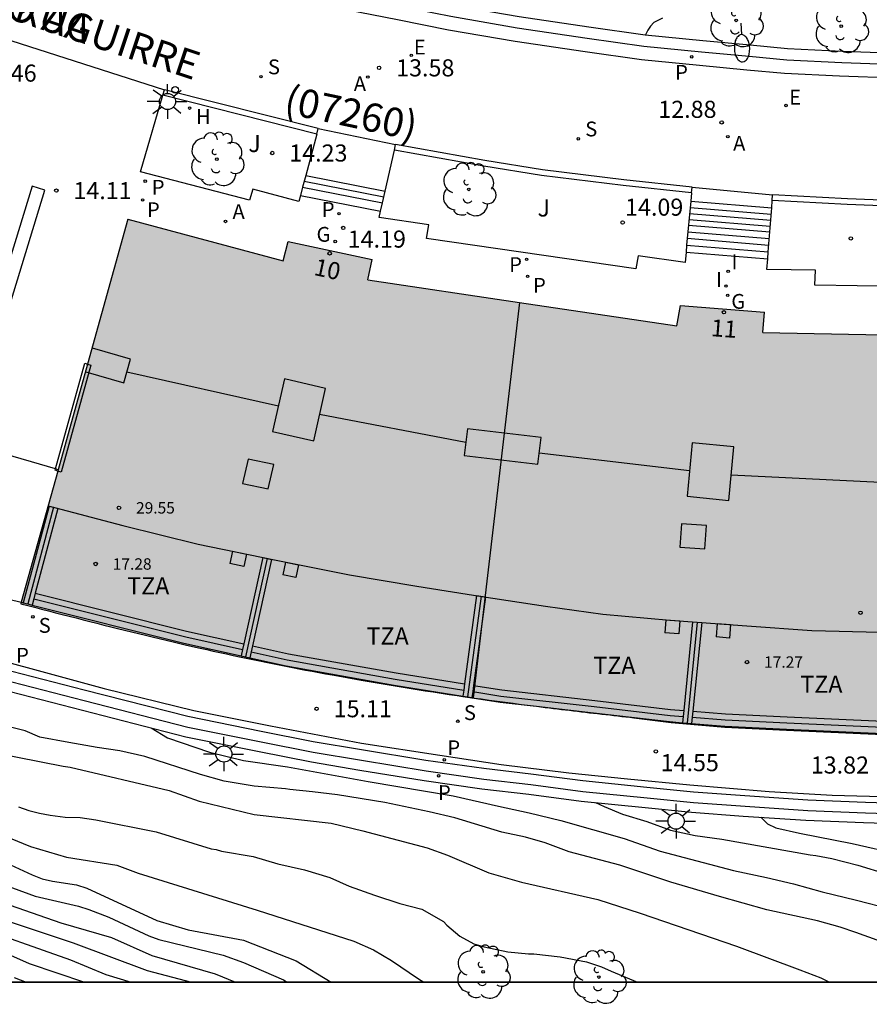
# Model space of a CAD drawing. Units: millimetres. Extents: x 580644 to 580994, y 4794539 to 4794791.
# Drawn here: x 580718 to 580755, y 4794539 to 4794583 of the extents above; entities that cross this region are included whole.
import ezdxf
from ezdxf.enums import TextEntityAlignment as Align

# ---------------------------------------------------------------- set-up
doc = ezdxf.new("R2010")
doc.units = ezdxf.units.MM
for name, color, linetype in [('010106', 9, 'Continuous'), ('020104', 34, 'Continuous'), ('020204', 9, 'Continuous'), ('020308', 9, 'Continuous'), ('060108', 9, 'Continuous'), ('060113', 4, 'Continuous'), ('060117', 9, 'Continuous'), ('060130', 9, 'Continuous'), ('060141', 9, 'Continuous'), ('070105', 6, 'Continuous'), ('070108', 9, 'VALLA'), ('070117', 9, 'Continuous'), ('080106', 1, 'Continuous'), ('080109', 9, 'Continuous'), ('080110', 9, 'Continuous'), ('080118', 9, 'Continuous'), ('080201', 9, 'Continuous'), ('080202', 9, 'Continuous'), ('080302', 9, 'Continuous'), ('080303', 9, 'Continuous'), ('080306', 9, 'Continuous'), ('080308', 9, 'Continuous'), ('080311', 9, 'Continuous'), ('080312', 8, 'Continuous'), ('100116', 71, 'Continuous'), ('100202', 3, 'Continuous'), ('100302', 7, 'Continuous'), ('200204', 4, 'Continuous'), ('200205', 4, 'Continuous'), ('200304', 4, 'Continuous'), ('200305', 4, 'Continuous'), ('210102', 4, 'Continuous'), ('210201', 9, 'Continuous'), ('210204', 9, 'Continuous'), ('210205', 4, 'Continuous'), ('210301', 9, 'Continuous'), ('210304', 9, 'Continuous'), ('210305', 4, 'Continuous'), ('220205', 1, 'Continuous'), ('220305', 1, 'Continuous'), ('230204', 9, 'Continuous'), ('230304', 9, 'Continuous'), ('250202', 9, 'Continuous'), ('250206', 9, 'Continuous'), ('260202', 9, 'Continuous'), ('270204', 9, 'Continuous'), ('270304', 9, 'Continuous'), ('990501', 21, 'Continuous')]:
    doc.layers.add(name, color=color, linetype=linetype)
doc.layers.add('020105', color=24, linetype='Continuous', lineweight=30)
doc.layers.add('080111', color=7, linetype='Continuous', lineweight=30)
doc.styles.add('ARIAL', font='ARIAL.TTF', dxfattribs={"height": 1})
doc.styles.add('ARIALI', font='ARIALI.TTF', dxfattribs={"height": 1})
doc.styles.add('ROMANS', font='romans__.ttf', dxfattribs={"height": 1})
doc.linetypes.add('VALLA', pattern='A,1,[200,DONOSTI.shx,S=0.1,R=0,X=0,Y=0],1', length=2)

# ---------------------------------------------------------------- blocks, each defined once
blk = doc.blocks.new('PUNTO')
blk.add_circle((0, 0), 0.075)
blk = doc.blocks.new('FAROLA')
for p, q in [((-0.63, 0.51), (-0.255, 0.245)), ((0, 0.355), (0, 0.755)), ((0.605, 0.49), (0.276, 0.223)), ((-0.355, 0), (-0.895, 0)), ((0.355, 0), (0.855, 0)), ((-0.65, -0.52), (-0.255, -0.24)), ((0, -0.355), (0, -0.755)), ((0.585, -0.52), (0.256, -0.246))]:
    blk.add_line(p, q)
blk.add_circle((0, 0), 0.355)
blk = doc.blocks.new('PLUVI3')
blk.add_circle((0, 0), 0.055)
blk = doc.blocks.new('COTAPU')
blk.add_circle((0, 0), 0.075)
blk = doc.blocks.new('HUEPIV')
blk.add_circle((0, 0), 0.145)
blk = doc.blocks.new('REIND')
blk.add_circle((0, 0), 0.055)
blk = doc.blocks.new('SANEA')
blk.add_circle((0, 0), 0.055)
blk = doc.blocks.new('REGELE')
blk.add_circle((0, 0), 0.055)
blk = doc.blocks.new('REGAS')
blk.add_circle((0, 0), 0.055)
blk = doc.blocks.new('BloquePortal')
blk.add_circle((0, 0), 0.075)
at = {"flags": 5}
blk.add_attdef('INDICE', text='', height=0.75, dxfattribs=at).set_placement((0, 0), align=Align.MIDDLE_CENTER)
blk = doc.blocks.new('PLUVI1')
blk.add_circle((0, 0), 0.055)
blk = doc.blocks.new('FAREDI')
blk.add_line((0, 0), (0.5, 0))
blk.add_lwpolyline([(0.5, 0, 0.159986), (0.538, -0.117, 0.106322), (0.675, -0.238, 0.071006), (0.858, -0.309, 0.057309), (1.099, -0.337, 0.057309), (1.339, -0.309, 0.071006), (1.522, -0.238, 0.106322), (1.659, -0.117, 0.159986), (1.697, 0, 0.159986), (1.659, 0.117, 0.106322), (1.522, 0.238, 0.071006), (1.339, 0.309, 0.057309), (1.099, 0.337, 0.057309), (0.858, 0.309, 0.071006), (0.675, 0.238, 0.106322), (0.538, 0.117, 0.159986)], format="xyb", close=True)
blk = doc.blocks.new('ARBOL')
blk.add_circle((0, 0), 0.0587)
for centre, radius, start, end in [((-0.564, 0.381), 0.532, 92.28, 254.58), ((-0.28, 0.855), 0.3, 359.2878, 173.6078), ((0.097, 0.97), 0.21, 23.1565, 160.4665), ((0.438, 0.881), 0.24, 301.578, 139.328), ((0.656, 0.288), 0.443, 319.8556, 114.7656), ((-0.091, 0.321), 0.12, 119.14, 310.56), ((0.819, -0.249), 0.383, 235.5275, 62.0275), ((-0.556, -0.339), 0.555, 142.64, 266.54), ((-0.039, -0.384), 0.21, 189.64, 323.88), ((0.299, -0.624), 0.532, 224.67, 0.24), ((-0.301, -0.676), 0.45, 213.78, 295.32)]:
    blk.add_arc(centre, radius, start, end)
blk = doc.blocks.new('ABAS')
blk.add_circle((0, 0), 0.055)
blk = doc.blocks.new('HIDRAN')
blk.add_circle((0, 0), 0.055)

msp = doc.modelspace()

# ---------------------------------------------------------------- hatches: boundary and pattern name
at = {"layer": '990501'}
msp.add_hatch(color=256, dxfattribs=at).paths.add_polyline_path([(580722.544, 4794573.74), (580729.375, 4794571.91), (580729.591, 4794572.76), (580733.282, 4794571.978), (580733.09, 4794571.077), (580739.748, 4794570.086), (580746.656, 4794569.058), (580746.817, 4794569.954), (580750.509, 4794569.661), (580750.437, 4794568.761), (580757.212, 4794568.633), (580764.151, 4794568.502), (580764.187, 4794569.385), (580767.934, 4794569.533), (580767.969, 4794568.649), (580770.869, 4794568.961), (580771.258, 4794569.003), (580771.559, 4794569.036), (580771.953, 4794569.078), (580774.846, 4794569.39), (580783.483, 4794557.17), (580780.986, 4794556.936), (580783.875, 4794552.833), (580776.522, 4794551.953), (580775.232, 4794551.829), (580771.918, 4794551.549), (580767.584, 4794551.257), (580764.469, 4794551.087), (580760.393, 4794551.079), (580757.278, 4794551.105), (580755.698, 4794551.117), (580751.474, 4794551.311), (580748.761, 4794551.437), (580746.406, 4794551.646), (580744.768, 4794551.855), (580744.591, 4794551.875), (580744.414, 4794551.895), (580744.238, 4794551.915), (580744.061, 4794551.935), (580743.884, 4794551.956), (580743.707, 4794551.976), (580743.531, 4794551.996), (580743.354, 4794552.016), (580743.177, 4794552.036), (580743, 4794552.057), (580742.824, 4794552.077), (580742.647, 4794552.098), (580742.47, 4794552.119), (580742.293, 4794552.139), (580742.117, 4794552.16), (580741.94, 4794552.181), (580741.763, 4794552.202), (580741.586, 4794552.223), (580741.41, 4794552.245), (580741.233, 4794552.266), (580741.056, 4794552.288), (580740.879, 4794552.31), (580740.498, 4794552.357), (580740.351, 4794552.376), (580739.822, 4794552.443), (580739.47, 4794552.489), (580739.119, 4794552.535), (580738.767, 4794552.582), (580738.415, 4794552.63), (580738.063, 4794552.679), (580737.759, 4794552.721), (580737.711, 4794552.728), (580737.657, 4794552.736), (580737.464, 4794552.764), (580737.36, 4794552.779), (580737.262, 4794552.793), (580737.009, 4794552.83), (580736.657, 4794552.881), (580736.306, 4794552.934), (580735.955, 4794552.987), (580735.604, 4794553.041), (580735.253, 4794553.096), (580734.902, 4794553.152), (580734.551, 4794553.209), (580734.2, 4794553.266), (580733.85, 4794553.324), (580733.499, 4794553.383), (580733.149, 4794553.443), (580732.799, 4794553.504), (580732.158, 4794553.617), (580731.517, 4794553.733), (580731.226, 4794553.786), (580730.935, 4794553.84), (580730.644, 4794553.894), (580730.354, 4794553.949), (580730.063, 4794554.004), (580729.773, 4794554.061), (580729.483, 4794554.117), (580729.193, 4794554.175), (580728.903, 4794554.233), (580728.613, 4794554.292), (580728.323, 4794554.351), (580728.034, 4794554.411), (580727.744, 4794554.471), (580727.455, 4794554.532), (580727.166, 4794554.594), (580726.877, 4794554.656), (580726.588, 4794554.719), (580726.299, 4794554.783), (580726.011, 4794554.847), (580725.722, 4794554.912), (580725.129, 4794555.047), (580724.536, 4794555.185), (580724.231, 4794555.257), (580723.926, 4794555.329), (580723.621, 4794555.402), (580723.316, 4794555.475), (580723.012, 4794555.549), (580722.708, 4794555.624), (580722.403, 4794555.698), (580722.099, 4794555.774), (580721.795, 4794555.85), (580721.491, 4794555.926), (580721.188, 4794556.003), (580720.884, 4794556.08), (580720.58, 4794556.157), (580720.277, 4794556.234), (580719.973, 4794556.312), (580719.67, 4794556.39), (580719.366, 4794556.468), (580719.063, 4794556.546), (580718.759, 4794556.625), (580718.456, 4794556.703), (580718.152, 4794556.782), (580717.849, 4794556.86), (580717.867, 4794556.922), (580719.469, 4794562.685), (580719.486, 4794562.744), (580720.774, 4794567.379)])

# ---------------------------------------------------------------- linework, layer by layer
msp.add_polyline3d([(580794.396, 4794540.249, 0), (580688.3, 4794540.251, 0)])
at = {"layer": '010106', "flags": 128}
msp.add_lwpolyline([(580644.21, 4794540.252), (580994.2, 4794540.245), (580994.206, 4794790.238), (580644.216, 4794790.245)], close=True, dxfattribs=at)
at = {"layer": '020104', "flags": 128}
for points, elevation in [([(580746.02, 4794582.561), (580745.644, 4794582.38), (580745.501, 4794582.218), (580745.376, 4794582.038), (580745.284, 4794581.839)], 13), ([(580756.026, 4794541.884), (580754.51, 4794542.434), (580753.827, 4794542.661), (580752.83, 4794542.945), (580750.608, 4794543.427), (580748.528, 4794544.003), (580746.393, 4794544.641), (580744.148, 4794545.383), (580741.926, 4794545.974), (580740.875, 4794546.368), (580740.011, 4794546.613), (580738.967, 4794546.834), (580736.91, 4794547.457), (580735.78, 4794547.718), (580733.833, 4794548.128), (580731.752, 4794548.469), (580730.66, 4794548.604), (580729.663, 4794548.699), (580729.467, 4794548.739), (580728.1, 4794548.85), (580726.773, 4794549.072), (580725.737, 4794549.356), (580723.296, 4794550.16), (580722.189, 4794550.405), (580721.199, 4794550.548), (580719.959, 4794550.761), (580718.687, 4794551.006), (580718.035, 4794551.274), (580716.913, 4794551.558)], 16), ([(580723.574, 4794551.41), (580724.29, 4794550.974), (580726.138, 4794550.343), (580727.627, 4794549.982), (580729.565, 4794549.702), (580733.101, 4794549.06), (580736.834, 4794548.427), (580738.826, 4794547.967), (580740.172, 4794547.687), (580741.554, 4794547.344), (580744.347, 4794546.554), (580745.926, 4794545.999), (580749.141, 4794545.146), (580750.589, 4794544.839), (580751.774, 4794544.56), (580753.03, 4794544.208), (580754.537, 4794543.847), (580756.027, 4794543.468), (580757.624, 4794543.125), (580759.732, 4794542.386), (580761.14, 4794541.586), (580764.01, 4794540.25)], 15.5), ([(580715.682, 4794550.518), (580719.706, 4794549.725), (580720.021, 4794549.686), (580724.355, 4794548.658), (580725.681, 4794548.194), (580728.093, 4794547.612), (580731.482, 4794547.228), (580732.861, 4794546.896), (580735.694, 4794546.137), (580736.581, 4794545.822), (580738.401, 4794545.05), (580739.832, 4794544.632), (580743.186, 4794543.872), (580745.048, 4794543.282), (580749.276, 4794541.828), (580752.055, 4794540.792), (580752.98, 4794540.433), (580753.36, 4794540.25)], 16.5), ([(580717.742, 4794547.945), (580718.202, 4794547.785), (580718.669, 4794547.664), (580719.136, 4794547.575), (580719.789, 4794547.49), (580720.457, 4794547.47), (580721.136, 4794547.377), (580723.787, 4794546.843), (580726.206, 4794546.103), (580726.429, 4794546.066), (580726.662, 4794546), (580728.05, 4794545.757), (580729.138, 4794545.445), (580730.303, 4794545.181), (580731.411, 4794544.84), (580732.267, 4794544.458), (580733.384, 4794544.068), (580734.492, 4794543.707), (580735.454, 4794543.452), (580736.407, 4794542.916), (580736.554, 4794542.752), (580737.12, 4794542.271), (580737.742, 4794541.936), (580738.198, 4794541.803), (580739.227, 4794541.578), (580740.139, 4794541.497), (580740.372, 4794541.489), (580741.526, 4794541.361), (580742.691, 4794541.136), (580743.349, 4794540.918), (580743.767, 4794540.73), (580744.934, 4794540.25)], 17), ([(580750.337, 4794547.488), (580750.631, 4794547.198), (580751.007, 4794547.02), (580752.044, 4794546.795), (580754.349, 4794546.331), (580756.422, 4794545.865)], 14.5), ([(580714.757, 4794545.376), (580718.481, 4794544.028), (580720.384, 4794543.587), (580720.841, 4794543.442), (580721.714, 4794543.098), (580723.468, 4794542.28), (580723.913, 4794542.121), (580726.727, 4794541.428), (580727.623, 4794541.111), (580729.382, 4794540.349), (580729.55, 4794540.25)], 18.5), ([(580717.021, 4794545.568), (580718.344, 4794544.955), (580718.785, 4794544.783), (580719.238, 4794544.683), (580720.288, 4794544.514), (580720.747, 4794544.377), (580723.825, 4794542.95), (580725.199, 4794542.539), (580727.621, 4794542.097), (580729.946, 4794541.187), (580731.482, 4794540.25)], 18), ([(580714.472, 4794544.633), (580719.602, 4794542.854), (580721.833, 4794542.209), (580723.6, 4794541.42), (580726.386, 4794540.61), (580727.282, 4794540.25)], 19), ([(580715.784, 4794543.416), (580720.15, 4794541.971), (580723.397, 4794540.76), (580725.336, 4794540.25)], 19.5), ([(580715.542, 4794542.25), (580718.218, 4794541.073), (580720.644, 4794540.25)], 20.5), ([(580717.561, 4794540.45), (580718.082, 4794540.251)], 21)]:
    msp.add_lwpolyline(points, dxfattribs=dict(at, elevation=elevation))
at = {"layer": '020105', "flags": 128}
for points, elevation in [([(580743.083, 4794548.14), (580743.467, 4794547.959), (580744.276, 4794547.628), (580745.344, 4794547.305), (580746.372, 4794546.919), (580747.455, 4794546.682), (580748.625, 4794546.524), (580752.512, 4794545.835), (580752.755, 4794545.812), (580753.454, 4794545.669), (580754.608, 4794545.377), (580755.849, 4794544.999), (580757.058, 4794544.667), (580758.165, 4794544.32), (580759.224, 4794544.036), (580760.284, 4794543.799), (580761.307, 4794543.334), (580762.412, 4794542.936), (580765.189, 4794541.604), (580765.738, 4794541.42), (580766.737, 4794541.172), (580769.164, 4794540.446), (580770.05, 4794540.249)], 15), ([(580716.477, 4794546.939), (580718.277, 4794546.209), (580719.855, 4794545.74), (580722.067, 4794545.381), (580722.996, 4794545.036), (580728.231, 4794543.413), (580732.475, 4794542.05), (580733.335, 4794541.66), (580734.132, 4794541.201), (580735.307, 4794540.391), (580735.552, 4794540.25)], 17.5), ([(580715.456, 4794542.839), (580720.024, 4794541.224), (580721.578, 4794540.589), (580722.694, 4794540.25)], 20)]:
    msp.add_lwpolyline(points, dxfattribs=dict(at, elevation=elevation))
at = {"layer": '060108'}
for points in [[(580730.842, 4794577.481, 13.968), (580730.36, 4794575.663, 14.244)], [(580733.85, 4794574.975, 14.207), (580734.264, 4794576.77, 13.889)], [(580730.36, 4794575.663, 14.244), (580730.224, 4794575.151, 14.322)], [(580730.224, 4794575.151, 14.322), (580730.126, 4794574.783, 14.378)], [(580733.731, 4794574.46, 14.299), (580733.85, 4794574.975, 14.207)], [(580747.296, 4794574.896, 13.294), (580747.263, 4794574.532, 13.431)], [(580750.819, 4794574.238, 13.296), (580750.844, 4794574.563, 13.165)], [(580733.645, 4794574.089, 14.365), (580733.731, 4794574.46, 14.299)], [(580747.263, 4794574.532, 13.431), (580747.086, 4794572.603, 14.16)], [(580750.669, 4794572.307, 14.078), (580750.819, 4794574.238, 13.296)], [(580747.086, 4794572.603, 14.16), (580747.058, 4794572.3, 14.275)], [(580750.646, 4794572.003, 14.201), (580750.669, 4794572.307, 14.078)], [(580717.867, 4794556.922, 15.362), (580717.957, 4794556.9, 15.362)]]:
    msp.add_polyline3d(points, dxfattribs=at)
at = {"layer": '060113'}
for points in [[(580727.319, 4794584.15, 13.854), (580727.964, 4794583.97, 13.827), (580729.94, 4794583.5, 13.749), (580732.136, 4794582.953, 13.65), (580734.395, 4794582.507, 13.563), (580736.632, 4794582.061, 13.404), (580739.55, 4794581.554, 13.327), (580742.623, 4794581.106, 13.136), (580745.108, 4794580.756, 13.042), (580747.646, 4794580.502, 12.948), (580749.727, 4794580.304, 12.818), (580751.388, 4794580.146, 12.687), (580753.795, 4794580.033, 12.619), (580756.267, 4794579.944, 12.492), (580758.442, 4794579.913, 12.367), (580761.234, 4794579.925, 12.267), (580764.2, 4794580.006, 12.162), (580763.918, 4794580.576, 12.242)], [(580715.746, 4794554.706, 15.261), (580718.613, 4794553.932, 15.238), (580721.503, 4794553.145, 15.191), (580725.45, 4794552.174, 15.145), (580728.814, 4794551.496, 15.104), (580732.813, 4794550.739, 15.108), (580736.242, 4794550.21, 15.091), (580738.941, 4794549.808, 14.974), (580741.906, 4794549.437, 14.787), (580744.485, 4794549.17, 14.59), (580747.219, 4794548.905, 14.429), (580750.706, 4794548.613, 14.175), (580753.481, 4794548.46, 13.955), (580756.196, 4794548.377, 13.765), (580758.846, 4794548.372, 13.668)], [(580717.376, 4794553.005, 15.516), (580720.551, 4794552.181, 15.492), (580725.096, 4794551.021, 15.402), (580728.315, 4794550.371, 15.359), (580730.609, 4794549.917, 15.353), (580732.729, 4794549.559, 15.342), (580735.56, 4794549.094, 15.34), (580738.099, 4794548.738, 15.282), (580740.16, 4794548.496, 15.17), (580742.448, 4794548.197, 15.023), (580745.264, 4794547.914, 14.843), (580747.305, 4794547.704, 14.683), (580749.566, 4794547.54, 14.542), (580752.325, 4794547.353, 14.307), (580754.856, 4794547.255, 14.147), (580757.214, 4794547.182, 13.986), (580759.358, 4794547.192, 13.874)]]:
    msp.add_polyline3d(points, dxfattribs=at)
at = {"layer": '060117'}
for points in [[(580730.36, 4794575.663, 13.897), (580733.85, 4794574.975, 13.897)], [(580730.126, 4794574.783, 14.259), (580733.645, 4794574.089, 14.259)], [(580747.263, 4794574.532, 13.031), (580750.819, 4794574.238, 13.064)], [(580747.058, 4794572.3, 14.152), (580750.646, 4794572.003, 14.185)]]:
    msp.add_polyline3d(points, dxfattribs=at)
at = {"layer": '060130'}
for points in [[(580716.616, 4794581.834, 14.338), (580724.15, 4794579.428, 14.081)], [(580730.903, 4794577.723, 13.808), (580734.308, 4794577.016, 13.715)], [(580747.322, 4794575.145, 13.025), (580750.857, 4794574.813, 13.026)]]:
    msp.add_polyline3d(points, dxfattribs=at)
at = {"layer": '060141'}
for points in [[(580730.224, 4794575.151, 14.253), (580733.731, 4794574.46, 14.253)], [(580730.293, 4794575.412, 14.071), (580733.791, 4794574.722, 14.071)], [(580747.238, 4794574.259, 13.162), (580750.798, 4794573.964, 13.194)], [(580747.189, 4794573.724, 13.494), (580750.756, 4794573.429, 13.526)], [(580747.213, 4794573.991, 13.353), (580750.777, 4794573.696, 13.385)], [(580747.167, 4794573.484, 13.692), (580750.738, 4794573.189, 13.725)], [(580747.114, 4794572.904, 14.013), (580750.693, 4794572.608, 14.046)], [(580747.139, 4794573.187, 13.831), (580750.715, 4794572.891, 13.864)], [(580747.086, 4794572.603, 14.155), (580750.669, 4794572.307, 14.188)]]:
    msp.add_polyline3d(points, dxfattribs=at)
at = {"layer": '070105'}
for points in [[(580723.34, 4794586.371, 14.416), (580723.483, 4794586.326, 14.41), (580725.897, 4794585.681, 14.334), (580728.187, 4794585.042, 14.237), (580730.156, 4794584.574, 14.159), (580732.343, 4794584.029, 14.06), (580734.59, 4794583.585, 13.973), (580736.822, 4794583.141, 13.814), (580739.727, 4794582.636, 13.737), (580742.792, 4794582.189, 13.546), (580745.266, 4794581.841, 13.452), (580747.793, 4794581.588, 13.358), (580749.872, 4794581.39, 13.228), (580751.521, 4794581.233, 13.097), (580753.914, 4794581.121, 13.029), (580756.378, 4794581.032, 12.902), (580758.542, 4794581.001, 12.777), (580761.325, 4794581.013, 12.677), (580763.397, 4794581.064, 12.606)], [(580723.121, 4794585.916, 14.42), (580723.344, 4794585.846, 14.41), (580725.765, 4794585.199, 14.334), (580728.062, 4794584.558, 14.237), (580730.038, 4794584.088, 14.159), (580732.234, 4794583.541, 14.06), (580734.493, 4794583.095, 13.973), (580736.73, 4794582.649, 13.814), (580739.648, 4794582.142, 13.737), (580742.721, 4794581.694, 13.546), (580745.206, 4794581.344, 13.452), (580747.744, 4794581.09, 13.358), (580749.825, 4794580.892, 13.228), (580751.486, 4794580.734, 13.097), (580753.893, 4794580.621, 13.029), (580756.365, 4794580.532, 12.902), (580758.54, 4794580.501, 12.777), (580761.332, 4794580.513, 12.677), (580763.918, 4794580.576, 12.589)], [(580724.089, 4794579.186, 14.38), (580724.15, 4794579.428, 14.381)], [(580730.903, 4794577.723, 14.058), (580724.15, 4794579.428, 14.351)], [(580730.842, 4794577.481, 14.058), (580724.089, 4794579.186, 14.351)], [(580730.842, 4794577.481, 14.081), (580730.903, 4794577.723, 14.081)], [(580734.264, 4794576.77, 13.922), (580734.308, 4794577.016, 13.923)], [(580747.296, 4794574.896, 13.324), (580744.292, 4794575.215, 13.463), (580740.716, 4794575.666, 13.656), (580738.176, 4794576.07, 13.759), (580734.264, 4794576.77, 13.953)], [(580747.322, 4794575.145, 13.324), (580744.321, 4794575.463, 13.463), (580740.751, 4794575.914, 13.656), (580738.218, 4794576.317, 13.759), (580734.308, 4794577.016, 13.953)], [(580747.296, 4794574.896, 13.313), (580747.322, 4794575.145, 13.303)], [(580750.844, 4794574.563, 13.187), (580750.857, 4794574.813, 13.187)], [(580764.005, 4794574.376, 13.148), (580760.232, 4794574.269, 13.116), (580756.768, 4794574.283, 13.084), (580754.135, 4794574.389, 13.113), (580750.844, 4794574.563, 13.18)], [(580763.998, 4794574.626, 13.148), (580760.229, 4794574.519, 13.116), (580756.774, 4794574.533, 13.084), (580754.147, 4794574.639, 13.113), (580750.857, 4794574.813, 13.18)], [(580719.092, 4794561.145, 20.649), (580717.957, 4794556.9, 20.626)], [(580719.479, 4794561.044, 20.649), (580718.484, 4794557.325, 20.629)], [(580719.092, 4794561.145, 20.649), (580719.29, 4794561.094, 20.649)], [(580719.29, 4794561.094, 20.649), (580719.479, 4794561.044, 20.649)], [(580728.471, 4794558.888, 20.601), (580727.635, 4794555.101, 20.603)], [(580728.863, 4794558.807, 20.601), (580728.026, 4794555.014, 20.603)], [(580728.471, 4794558.888, 20.601), (580728.863, 4794558.807, 20.601)], [(580718.484, 4794557.325, 20.629), (580718.416, 4794557.072, 20.628)], [(580718.484, 4794557.325, 15.262), (580725.13, 4794555.66, 15.227), (580727.635, 4794555.101, 15.228)], [(580717.957, 4794556.9, 15.344), (580718.156, 4794556.85, 15.343)], [(580718.156, 4794556.85, 15.343), (580718.344, 4794556.803, 15.342)], [(580718.416, 4794557.072, 20.628), (580718.344, 4794556.803, 20.626)], [(580737.856, 4794557.219, 20.626), (580737.335, 4794553.338, 20.632)], [(580738.251, 4794557.158, 20.626), (580737.73, 4794553.275, 20.632)], [(580737.856, 4794557.219, 20.626), (580738.251, 4794557.158, 20.626)], [(580718.344, 4794556.803, 15.342), (580725.006, 4794555.133, 15.307), (580727.518, 4794554.573, 15.308)], [(580747.347, 4794556.066, 20.619), (580746.957, 4794552.177, 20.619)], [(580747.347, 4794556.066, 20.619), (580747.746, 4794556.038, 20.619)], [(580747.746, 4794556.038, 20.619), (580747.355, 4794552.144, 20.619)], [(580727.578, 4794554.844, 20.603), (580727.518, 4794554.573, 20.603)], [(580727.635, 4794555.101, 20.603), (580727.578, 4794554.844, 20.603)], [(580727.578, 4794554.844, 20.603), (580727.578, 4794554.844, 20.603)], [(580727.967, 4794554.75, 20.603), (580727.909, 4794554.486, 20.603)], [(580728.026, 4794555.014, 20.603), (580727.967, 4794554.75, 20.603)], [(580728.026, 4794555.014, 15.229), (580729.599, 4794554.664, 15.229), (580734.334, 4794553.821, 15.19), (580737.335, 4794553.338, 15.151)], [(580727.518, 4794554.573, 15.308), (580727.718, 4794554.529, 15.308)], [(580727.718, 4794554.529, 15.308), (580727.909, 4794554.486, 15.308)], [(580727.909, 4794554.486, 15.308), (580729.493, 4794554.133, 15.309), (580734.244, 4794553.287, 15.269), (580737.263, 4794552.801, 15.229)], [(580717.456, 4794553.903, 15.65), (580720.631, 4794553.079, 15.626), (580725.176, 4794551.919, 15.536), (580728.395, 4794551.269, 15.493), (580730.689, 4794550.815, 15.487), (580732.809, 4794550.457, 15.476), (580735.64, 4794549.992, 15.474), (580738.179, 4794549.636, 15.416), (580740.24, 4794549.394, 15.304), (580742.528, 4794549.095, 15.157), (580745.344, 4794548.812, 14.977), (580747.385, 4794548.602, 14.817), (580749.646, 4794548.438, 14.676), (580752.405, 4794548.251, 14.441), (580754.936, 4794548.153, 14.281), (580757.294, 4794548.08, 14.12), (580759.438, 4794548.09, 14.008)], [(580717.458, 4794553.432, 15.657), (580720.633, 4794552.608, 15.633), (580725.178, 4794551.448, 15.543), (580728.397, 4794550.798, 15.5), (580730.691, 4794550.344, 15.494), (580732.811, 4794549.986, 15.483), (580735.642, 4794549.521, 15.481), (580738.181, 4794549.165, 15.423), (580740.242, 4794548.923, 15.311), (580742.53, 4794548.624, 15.164), (580745.346, 4794548.341, 14.984), (580747.387, 4794548.131, 14.824), (580749.648, 4794547.967, 14.683), (580752.407, 4794547.78, 14.448), (580754.938, 4794547.682, 14.288), (580757.296, 4794547.609, 14.127), (580759.44, 4794547.619, 14.015)], [(580737.299, 4794553.069, 20.632), (580737.263, 4794552.801, 20.632)], [(580737.335, 4794553.338, 20.632), (580737.299, 4794553.069, 20.632)], [(580737.694, 4794553.005, 20.632), (580737.658, 4794552.737, 20.632)], [(580737.73, 4794553.275, 20.632), (580737.694, 4794553.005, 20.632)], [(580737.73, 4794553.275, 15.146), (580738.963, 4794553.076, 15.13), (580743.056, 4794552.613, 14.865), (580746.378, 4794552.223, 14.668), (580746.957, 4794552.177, 14.626)], [(580737.263, 4794552.801, 20.632), (580737.262, 4794552.793, 20.632)], [(580737.263, 4794552.801, 15.229), (580737.465, 4794552.769, 15.226)], [(580737.465, 4794552.769, 15.226), (580737.658, 4794552.737, 15.224)], [(580737.658, 4794552.737, 15.224), (580737.759, 4794552.721, 15.222)], [(580737.759, 4794552.721, 15.222), (580738.893, 4794552.539, 15.208), (580740.498, 4794552.357, 15.104)], [(580740.498, 4794552.357, 15.104), (580742.999, 4794552.075, 14.943), (580746.33, 4794551.684, 14.745), (580746.902, 4794551.637, 14.701)], [(580746.957, 4794552.177, 20.619), (580746.929, 4794551.906, 20.618)], [(580747.355, 4794552.144, 20.619), (580747.328, 4794551.874, 20.618)], [(580747.355, 4794552.144, 14.591), (580748.792, 4794552.028, 14.484), (580751.495, 4794551.901, 14.229), (580755.708, 4794551.709, 13.91), (580756.839, 4794551.7, 13.843)], [(580746.929, 4794551.906, 20.618), (580746.902, 4794551.637, 20.618)], [(580747.328, 4794551.874, 20.618), (580747.301, 4794551.605, 20.618)], [(580746.902, 4794551.637, 14.701), (580747.107, 4794551.621, 14.686)], [(580747.107, 4794551.621, 14.686), (580747.301, 4794551.605, 14.671)], [(580747.301, 4794551.605, 14.671), (580748.764, 4794551.487, 14.56), (580751.476, 4794551.36, 14.305), (580755.699, 4794551.167, 13.985), (580756.825, 4794551.158, 13.917)]]:
    msp.add_polyline3d(points, dxfattribs=at)
at = {"layer": '070108'}
for points in [[(580719.29, 4794561.094, 20.649), (580718.156, 4794556.85, 20.626)], [(580719.29, 4794561.094, 20.649), (580719.29, 4794561.094, 20.649)], [(580728.671, 4794558.845, 20.601), (580727.718, 4794554.529, 20.603)], [(580718.416, 4794557.072, 15.338), (580725.089, 4794555.4, 15.303), (580727.578, 4794554.844, 15.304)], [(580738.058, 4794557.187, 20.626), (580737.465, 4794552.769, 20.632)], [(580747.552, 4794556.051, 20.619), (580747.107, 4794551.621, 20.618)], [(580727.967, 4794554.75, 15.308), (580729.546, 4794554.398, 15.309), (580734.289, 4794553.553, 15.269), (580737.299, 4794553.069, 15.229)], [(580737.694, 4794553.005, 15.224), (580738.93, 4794552.807, 15.208), (580743.03, 4794552.343, 14.943), (580746.357, 4794551.953, 14.745), (580746.929, 4794551.906, 14.701)], [(580747.328, 4794551.874, 14.671), (580748.781, 4794551.756, 14.56), (580751.488, 4794551.63, 14.305), (580755.706, 4794551.437, 13.985), (580756.832, 4794551.428, 13.918)]]:
    msp.add_polyline3d(points, dxfattribs=at)
at = {"layer": '070117'}
for points in [[(580727.146, 4794559.161, 17.347), (580727.032, 4794558.624, 17.347)], [(580727.146, 4794559.161, 17.347), (580727.755, 4794559.035, 17.347)], [(580727.755, 4794559.035, 17.347), (580727.641, 4794558.495, 17.347)], [(580727.641, 4794558.495, 17.351), (580727.032, 4794558.624, 17.347)], [(580729.466, 4794558.687, 17.366), (580729.349, 4794558.134, 17.366)], [(580729.466, 4794558.687, 17.366), (580730.042, 4794558.572, 17.366)], [(580730.042, 4794558.572, 17.366), (580729.924, 4794558.013, 17.366)], [(580729.924, 4794558.013, 17.366), (580729.349, 4794558.134, 17.362)], [(580746.169, 4794556.154, 17.358), (580746.123, 4794555.583, 17.358)], [(580746.169, 4794556.154, 17.358), (580746.782, 4794556.107, 17.358)], [(580746.782, 4794556.107, 17.358), (580746.737, 4794555.534, 17.358)], [(580748.432, 4794555.988, 17.354), (580748.384, 4794555.401, 17.354)], [(580748.432, 4794555.988, 17.354), (580749.011, 4794555.947, 17.354)], [(580746.737, 4794555.534, 17.358), (580746.123, 4794555.583, 17.358)], [(580749.011, 4794555.947, 17.354), (580748.962, 4794555.354, 17.354)], [(580748.962, 4794555.354, 17.354), (580748.384, 4794555.401, 17.354)]]:
    msp.add_polyline3d(points, dxfattribs=at)
at = {"layer": '080106'}
for points in [[(580727.828, 4794563.202, 31.044), (580727.589, 4794562.135, 30.759), (580728.716, 4794561.903, 30.684), (580728.955, 4794562.97, 30.969), (580727.828, 4794563.202, 31.044)], [(580746.864, 4794560.362, 31.132), (580746.788, 4794559.347, 30.807), (580747.888, 4794559.276, 30.773), (580747.964, 4794560.291, 31.098), (580746.864, 4794560.362, 31.132)]]:
    msp.add_polyline3d(points, dxfattribs=at)
at = {"layer": '080109'}
for points in [[(580729.159, 4794565.536, 31.606), (580722.508, 4794567.032, 31.633)], [(580737.386, 4794563.935, 31.618), (580730.97, 4794565.162, 31.601)], [(580747.211, 4794562.698, 31.648), (580740.612, 4794563.47, 31.587)], [(580755.594, 4794562.178, 31.629), (580749.042, 4794562.505, 31.611)]]:
    msp.add_polyline3d(points, dxfattribs=at)
at = {"layer": '080110'}
for points in [[(580722.67, 4794567.595, 33.719), (580720.993, 4794568.079, 33.722)], [(580722.37, 4794566.556, 33.742), (580722.67, 4794567.595, 33.719)], [(580720.707, 4794567.036, 33.745), (580722.37, 4794566.556, 33.742)], [(580729.427, 4794566.727, 33.72), (580728.907, 4794564.422, 33.804), (580730.71, 4794564.011, 33.692), (580731.23, 4794566.316, 33.608), (580729.427, 4794566.727, 33.72)], [(580737.319, 4794563.367, 33.827), (580740.555, 4794562.983, 33.798), (580740.692, 4794564.151, 33.636), (580737.456, 4794564.535, 33.665), (580737.319, 4794563.367, 33.827)], [(580747.331, 4794563.93, 33.76), (580747.102, 4794561.576, 33.788), (580748.934, 4794561.397, 33.761), (580749.163, 4794563.751, 33.733), (580747.331, 4794563.93, 33.76)], [(580719.044, 4794561.158, 26.265), (580722.326, 4794560.302, 26.244), (580725.638, 4794559.471, 26.274), (580728.982, 4794558.783, 26.272), (580732.287, 4794558.126, 26.266), (580735.238, 4794557.632, 26.268), (580738.085, 4794557.183, 26.273), (580740.893, 4794556.76, 26.272), (580743.399, 4794556.401, 26.286), (580746.343, 4794556.138, 26.287), (580749.725, 4794555.895, 26.271), (580752.579, 4794555.685, 26.272), (580755.575, 4794555.61, 26.268), (580758.998, 4794555.561, 26.263), (580761.49, 4794555.557, 26.234), (580764.506, 4794555.631, 26.234), (580768.297, 4794555.801, 26.232), (580772.617, 4794556.041, 26.217), (580775.672, 4794556.36, 26.184), (580780.986, 4794556.936, 26.194)]]:
    msp.add_polyline3d(points, dxfattribs=at)
at = {"layer": '080111'}
for points in [[(580722.544, 4794573.74, 14.349), (580720.774, 4794567.379, 14.698)], [(580722.544, 4794573.74, 14.344), (580729.375, 4794571.91, 14.347), (580729.591, 4794572.76, 14.35), (580733.282, 4794571.978, 14.337)], [(580733.09, 4794571.077, 14.337), (580733.282, 4794571.978, 14.337)], [(580733.09, 4794571.077, 14.348), (580739.748, 4794570.086, 14.352)], [(580739.748, 4794570.086, 14.352), (580746.656, 4794569.058, 14.356), (580746.817, 4794569.954, 14.347), (580750.509, 4794569.661, 14.353)], [(580750.437, 4794568.761, 14.353), (580750.509, 4794569.661, 14.353)], [(580750.437, 4794568.761, 14.366), (580757.212, 4794568.633, 14.348)], [(580720.774, 4794567.379, 14.698), (580719.486, 4794562.744, 14.953)], [(580719.469, 4794562.685, 14.956), (580717.867, 4794556.922, 15.273)], [(580719.486, 4794562.744, 14.953), (580719.469, 4794562.685, 14.956)], [(580717.867, 4794556.922, 15.273), (580717.849, 4794556.86, 15.277)], [(580717.849, 4794556.86, 15.277), (580718.152, 4794556.782, 15.277), (580718.456, 4794556.703, 15.277), (580718.759, 4794556.625, 15.277), (580719.063, 4794556.546, 15.277), (580719.366, 4794556.468, 15.277), (580719.67, 4794556.39, 15.277), (580719.973, 4794556.312, 15.277), (580720.277, 4794556.234, 15.277), (580720.58, 4794556.157, 15.277), (580720.884, 4794556.08, 15.277), (580721.188, 4794556.003, 15.276), (580721.491, 4794555.926, 15.276), (580721.795, 4794555.85, 15.276), (580722.099, 4794555.774, 15.276), (580722.403, 4794555.698, 15.275), (580722.708, 4794555.624, 15.275), (580723.012, 4794555.549, 15.274), (580723.316, 4794555.475, 15.274), (580723.621, 4794555.402, 15.273), (580723.926, 4794555.329, 15.272), (580724.231, 4794555.257, 15.271), (580724.536, 4794555.185, 15.27), (580725.129, 4794555.047, 15.268), (580725.722, 4794554.912, 15.266), (580726.011, 4794554.847, 15.264), (580726.299, 4794554.783, 15.263), (580726.588, 4794554.719, 15.262), (580726.877, 4794554.656, 15.26), (580727.166, 4794554.594, 15.258), (580727.455, 4794554.532, 15.257), (580727.744, 4794554.471, 15.255), (580728.034, 4794554.411, 15.253), (580728.323, 4794554.351, 15.251), (580728.613, 4794554.292, 15.249), (580728.903, 4794554.233, 15.247), (580729.193, 4794554.175, 15.245), (580729.483, 4794554.117, 15.243), (580729.773, 4794554.061, 15.24), (580730.063, 4794554.004, 15.238), (580730.354, 4794553.949, 15.236), (580730.644, 4794553.894, 15.233), (580730.935, 4794553.84, 15.231), (580731.226, 4794553.786, 15.228), (580731.517, 4794553.733, 15.225), (580732.158, 4794553.617, 15.22), (580732.799, 4794553.504, 15.213), (580733.149, 4794553.443, 15.21), (580733.499, 4794553.383, 15.206), (580733.85, 4794553.324, 15.202), (580734.2, 4794553.266, 15.198), (580734.551, 4794553.209, 15.194), (580734.902, 4794553.152, 15.189), (580735.253, 4794553.096, 15.183), (580735.604, 4794553.041, 15.177), (580735.955, 4794552.987, 15.171), (580736.306, 4794552.934, 15.164), (580736.657, 4794552.881, 15.156), (580737.009, 4794552.83, 15.147), (580737.262, 4794552.793, 15.14)], [(580737.262, 4794552.793, 15.14), (580737.36, 4794552.779, 15.138), (580737.464, 4794552.764, 15.135)], [(580737.464, 4794552.764, 15.135), (580737.657, 4794552.736, 15.129)], [(580737.657, 4794552.736, 15.129), (580737.711, 4794552.728, 15.128)], [(580737.711, 4794552.728, 15.128), (580737.759, 4794552.721, 15.126)], [(580737.759, 4794552.721, 15.126), (580738.063, 4794552.679, 15.117), (580738.415, 4794552.63, 15.105), (580738.767, 4794552.582, 15.092), (580739.119, 4794552.535, 15.077), (580739.47, 4794552.489, 15.062), (580739.822, 4794552.443, 15.046), (580740.351, 4794552.376, 15.019), (580740.498, 4794552.357, 15.011)], [(580740.498, 4794552.357, 15.011), (580740.879, 4794552.31, 14.99), (580741.056, 4794552.288, 14.979), (580741.233, 4794552.266, 14.969), (580741.41, 4794552.245, 14.958), (580741.586, 4794552.223, 14.947), (580741.763, 4794552.202, 14.936), (580741.94, 4794552.181, 14.924), (580742.117, 4794552.16, 14.913), (580742.293, 4794552.139, 14.901), (580742.47, 4794552.119, 14.889), (580742.647, 4794552.098, 14.876), (580742.824, 4794552.077, 14.864), (580743, 4794552.057, 14.851), (580743.177, 4794552.036, 14.838), (580743.354, 4794552.016, 14.826), (580743.531, 4794551.996, 14.813), (580743.707, 4794551.976, 14.799), (580743.884, 4794551.956, 14.786), (580744.061, 4794551.935, 14.773), (580744.238, 4794551.915, 14.76), (580744.414, 4794551.895, 14.747), (580744.591, 4794551.875, 14.733), (580744.768, 4794551.855, 14.72)], [(580744.768, 4794551.855, 14.72), (580746.406, 4794551.646, 14.745), (580748.761, 4794551.437, 14.56), (580751.474, 4794551.311, 14.305), (580755.698, 4794551.117, 13.985), (580757.278, 4794551.105, 13.89)]]:
    msp.add_polyline3d(points, dxfattribs=at)
at = {"layer": '080118', "flags": 128}
msp.add_lwpolyline([(580739.748, 4794570.086), (580737.711, 4794552.728)], dxfattribs=at)
at = {"layer": '100116'}
for points in [[(580730.126, 4794574.783, 14.378), (580730.057, 4794574.525, 14.418), (580728.032, 4794575.057, 14.423), (580727.893, 4794574.576, 14.422), (580723.108, 4794575.817, 14.432), (580724.089, 4794579.186, 14.317)], [(580747.058, 4794572.3, 14.275), (580747.016, 4794571.838, 14.45), (580744.951, 4794572.138, 14.441), (580744.848, 4794571.568, 14.459), (580735.658, 4794572.892, 14.466), (580735.76, 4794573.492, 14.441), (580733.583, 4794573.82, 14.413), (580733.645, 4794574.089, 14.365)], [(580764.118, 4794571.263, 14.388), (580764.119, 4794571.214, 14.409), (580762.021, 4794571.253, 14.376), (580762.007, 4794570.696, 14.415), (580752.719, 4794570.846, 14.444), (580752.744, 4794571.504, 14.435), (580750.61, 4794571.537, 14.39), (580750.646, 4794572.003, 14.201)], [(580719.369, 4794562.778, 14.163), (580716.794, 4794563.536, 14.27), (580716.545, 4794563.584, 14.271), (580716.356, 4794563.59, 14.274), (580716.225, 4794563.537, 14.283), (580716.113, 4794563.472, 14.285), (580716.018, 4794563.365, 14.285), (580715.964, 4794563.277, 14.285), (580715.911, 4794563.146, 14.292), (580715.297, 4794560.942, 14.335), (580715.276, 4794560.86, 14.382)], [(580719.486, 4794562.744, 14.159), (580719.369, 4794562.778, 14.163)], [(580714.805, 4794558.924, 15.355), (580714.719, 4794558.506, 15.375), (580714.695, 4794558.293, 15.375), (580714.719, 4794558.115, 15.38), (580714.76, 4794557.949, 15.388), (580714.86, 4794557.795, 15.389), (580714.96, 4794557.688, 15.388), (580715.085, 4794557.611, 15.388), (580715.262, 4794557.551, 15.383), (580717.867, 4794556.922, 15.362)]]:
    msp.add_polyline3d(points, dxfattribs=at)
at = {"layer": '210102'}
for points in [[(580715.794, 4794564.883, 14.14), (580718.906, 4794575.023, 14.14), (580718.344, 4794575.195, 14.139), (580715.232, 4794565.055, 14.139), (580715.794, 4794564.883, 14.14)], [(580719.369, 4794562.778, 14.292), (580720.656, 4794567.42, 14.289), (580720.774, 4794567.379, 14.289)], [(580720.922, 4794567.328, 14.289), (580719.621, 4794562.633, 14.295), (580719.469, 4794562.685, 14.293)], [(580720.774, 4794567.379, 14.289), (580720.922, 4794567.328, 14.289)], [(580719.469, 4794562.685, 14.293), (580719.354, 4794562.725, 14.292), (580719.369, 4794562.778, 14.292)]]:
    msp.add_polyline3d(points, dxfattribs=at)

# ---------------------------------------------------------------- block references
at = {"layer": '020204', "rotation": 359.9987685839998}
for p in [(580733.58, 4794580.386, 13.575), (580748.625, 4794577.989, 12.876), (580728.887, 4794576.648, 14.234), (580719.408, 4794574.997, 14.105), (580732.007, 4794573.36, 14.193), (580744.275, 4794573.597, 14.087), (580754.295, 4794572.9, 13.769), (580730.837, 4794552.251, 15.105), (580745.733, 4794550.375, 14.545)]:
    msp.add_blockref('COTAPU', p, dxfattribs=at)
at = {"layer": '080201', "rotation": 359.9987685839998}
for p in [(580722.158, 4794561.07, 29.547), (580721.136, 4794558.605, 17.28), (580754.719, 4794556.463, 29.5), (580749.737, 4794554.3, 17.271)]:
    msp.add_blockref('PUNTO', p, dxfattribs=at)
at = {"layer": '080202', "rotation": 359.9987685839998}
for p in [(580731.409, 4794572.242), (580748.722, 4794569.656)]:
    msp.add_blockref('BloquePortal', p, dxfattribs=at)
at = {"layer": '100202', "rotation": 359.9987685839998}
for p in [(580749.259, 4794582.472, 12.804), (580753.877, 4794582.221, 12.559), (580726.459, 4794576.38, 14.449), (580737.516, 4794575.051, 14.12), (580738.145, 4794540.697, 16.927), (580743.236, 4794540.473, 17.084)]:
    msp.add_blockref('ARBOL', p, dxfattribs=at)
at = {"layer": '200204', "rotation": 359.9987685839998}
msp.add_blockref('HIDRAN', (580725.259, 4794578.619, 14.163), dxfattribs=at)
at = {"layer": '200205', "rotation": 359.9987685839998}
for p in [(580733.085, 4794579.982, 13.742), (580748.895, 4794577.365, 12.994), (580726.838, 4794573.644, 14.344)]:
    msp.add_blockref('ABAS', p, dxfattribs=at)
at = {"layer": '210201', "rotation": 359.9987685839998}
for p in [(580723.198, 4794574.587, 14.336), (580740.104, 4794571.235, 14.342)]:
    msp.add_blockref('PLUVI1', p, dxfattribs=at)
at = {"layer": '210204', "rotation": 359.9987685839998}
for p in [(580728.394, 4794579.998, 13.841), (580742.327, 4794577.272, 13.311), (580718.378, 4794556.285, 15.312), (580737.039, 4794551.701, 15.149)]:
    msp.add_blockref('SANEA', p, dxfattribs=at)
at = {"layer": '210205', "rotation": 359.9987685839998}
for p in [(580747.309, 4794580.87, 12.998), (580747.309, 4794580.87, 12.998), (580723.311, 4794575.41, 14.316), (580731.823, 4794573.983, 14.32), (580740.058, 4794571.98, 14.318), (580736.443, 4794550.008, 15.041), (580736.195, 4794549.304, 15.257)]:
    msp.add_blockref('PLUVI3', p, dxfattribs=at)
at = {"layer": '220205', "rotation": 359.9987685839998}
for p in [(580734.996, 4794580.938, 13.627), (580751.449, 4794578.735, 12.866)]:
    msp.add_blockref('REGELE', p, dxfattribs=at)
at = {"layer": '230204', "rotation": 359.9987685839998}
for p in [(580731.654, 4794572.764, 14.345), (580748.889, 4794570.399, 14.342)]:
    msp.add_blockref('REGAS', p, dxfattribs=at)
at = {"layer": '250202', "rotation": 272.521468548023}
msp.add_blockref('FAREDI', (580749.469, 4794582.343, 12.838), dxfattribs=at)
at = {"layer": '250206', "rotation": 359.9987685839998}
for p in [(580724.29, 4794578.908, 14.255), (580726.764, 4794550.262, 15.586), (580746.622, 4794547.315, 14.822)]:
    msp.add_blockref('FAROLA', p, dxfattribs=at)
at = {"layer": '260202', "rotation": 359.9987685839998}
msp.add_blockref('HUEPIV', (580724.63, 4794579.42, 14.065), dxfattribs=at)
at = {"layer": '270204', "rotation": 359.9987685839998}
for p in [(580748.91, 4794571.452, 14.319), (580748.813, 4794570.807, 14.209)]:
    msp.add_blockref('REIND', p, dxfattribs=at)

# ---------------------------------------------------------------- texts
at = {"layer": '020308', "style": 'ARIAL'}
for s, p in [('13.58', (580734.33, 4794580.011, 13.575)), ('14.46', (580715.987, 4794579.78, 14.459)), ('12.88', (580745.84, 4794578.191, 12.876)), ('14.23', (580729.636, 4794576.273, 14.234)), ('14.11', (580720.158, 4794574.622, 14.105)), ('14.09', (580744.382, 4794573.896, 14.087)), ('14.19', (580732.203, 4794572.494, 14.193)), ('15.11', (580731.587, 4794551.876, 15.105)), ('14.55', (580745.945, 4794549.509, 14.545)), ('13.82', (580752.537, 4794549.404, 13.822))]:
    msp.add_text(s, height=0.75, rotation=359.9988, dxfattribs=at).set_placement(p)
at = {"layer": '080302', "style": 'ARIAL'}
msp.add_text('(07260)', height=1.25, rotation=347.994, dxfattribs=at).set_placement((580729.347, 4794578.411))
at = {"layer": '080303', "style": 'ARIAL'}
for s, p in [('29.55', (580722.908, 4794560.82, 29.546)), ('17.28', (580721.886, 4794558.355, 17.28)), ('17.27', (580750.487, 4794554.05, 17.271))]:
    msp.add_text(s, height=0.5, rotation=359.9988, dxfattribs=at).set_placement(p)
at = {"layer": '080306', "style": 'ARIALI'}
msp.add_text('PASEALEKUA', height=1.25, rotation=341.5895, dxfattribs=at).set_placement((580710.74, 4794584.732))
at = {"layer": '080308', "style": 'ARIALI'}
for s, rotation, p in [('10', 347.7941, (580730.681, 4794571.3)), ('11', 355.6356, (580748.132, 4794568.611))]:
    msp.add_text(s, height=0.75, rotation=rotation, dxfattribs=at).set_placement(p)
at = {"layer": '080311', "style": 'ARIAL'}
for p in [(580722.518, 4794557.27), (580733.028, 4794555.07), (580742.988, 4794553.78), (580752.077, 4794552.949)]:
    msp.add_text('TZA', height=0.75, rotation=359.9988, dxfattribs=at).set_placement(p)
at = {"layer": '080312', "style": 'ARIALI'}
msp.add_text('DOMINGO AGUIRRE', height=1.24996, rotation=341.5895, dxfattribs=at).set_placement((580710.74, 4794584.732))
at = {"layer": '100302', "style": 'ARIAL'}
for p in [(580727.839, 4794576.689), (580740.538, 4794573.859)]:
    msp.add_text('J', height=0.75, rotation=359.9988, dxfattribs=at).set_placement(p)
at = {"layer": '200304', "style": 'ROMANS'}
msp.add_text('H', height=0.65, rotation=359.9988, dxfattribs=at).set_placement((580725.54, 4794577.927, 14.163))
at = {"layer": '200305', "style": 'ROMANS'}
for p in [(580732.469, 4794579.365, 13.742), (580749.126, 4794576.748, 12.994), (580727.143, 4794573.75, 14.344)]:
    msp.add_text('A', height=0.65, rotation=359.9988, dxfattribs=at).set_placement(p)
at = {"layer": '210301', "style": 'ROMANS'}
for p in [(580723.386, 4794573.833, 14.336), (580740.341, 4794570.512, 14.342)]:
    msp.add_text('P', height=0.65, rotation=359.9988, dxfattribs=at).set_placement(p)
at = {"layer": '210304', "style": 'ROMANS'}
for p in [(580728.7, 4794580.104, 13.841), (580742.633, 4794577.378, 13.311), (580718.634, 4794555.584, 15.312), (580737.304, 4794551.754, 15.149)]:
    msp.add_text('S', height=0.65, rotation=359.9988, dxfattribs=at).set_placement(p)
at = {"layer": '210305', "style": 'ROMANS'}
for p in [(580746.579, 4794579.864, 12.998), (580723.598, 4794574.818, 14.316), (580731.063, 4794573.84, 14.32), (580739.292, 4794571.425, 14.318), (580717.64, 4794554.274, 15.2), (580736.577, 4794550.213, 15.041), (580736.168, 4794548.245, 15.257)]:
    msp.add_text('P', height=0.65, rotation=359.9988, dxfattribs=at).set_placement(p)
at = {"layer": '220305', "style": 'ROMANS'}
for p in [(580735.107, 4794580.975, 13.627), (580751.589, 4794578.772, 12.866)]:
    msp.add_text('E', height=0.65, rotation=359.9988, dxfattribs=at).set_placement(p)
at = {"layer": '230304', "style": 'ROMANS'}
for p in [(580730.832, 4794572.752, 14.345), (580749.045, 4794569.809, 14.342)]:
    msp.add_text('G', height=0.65, rotation=359.9988, dxfattribs=at).set_placement(p)
at = {"layer": '270304', "style": 'ROMANS'}
for p in [(580749.059, 4794571.543, 14.319), (580748.376, 4794570.772, 14.209)]:
    msp.add_text('I', height=0.65, rotation=359.9988, dxfattribs=at).set_placement(p)

doc.saveas('drawing.dxf')
